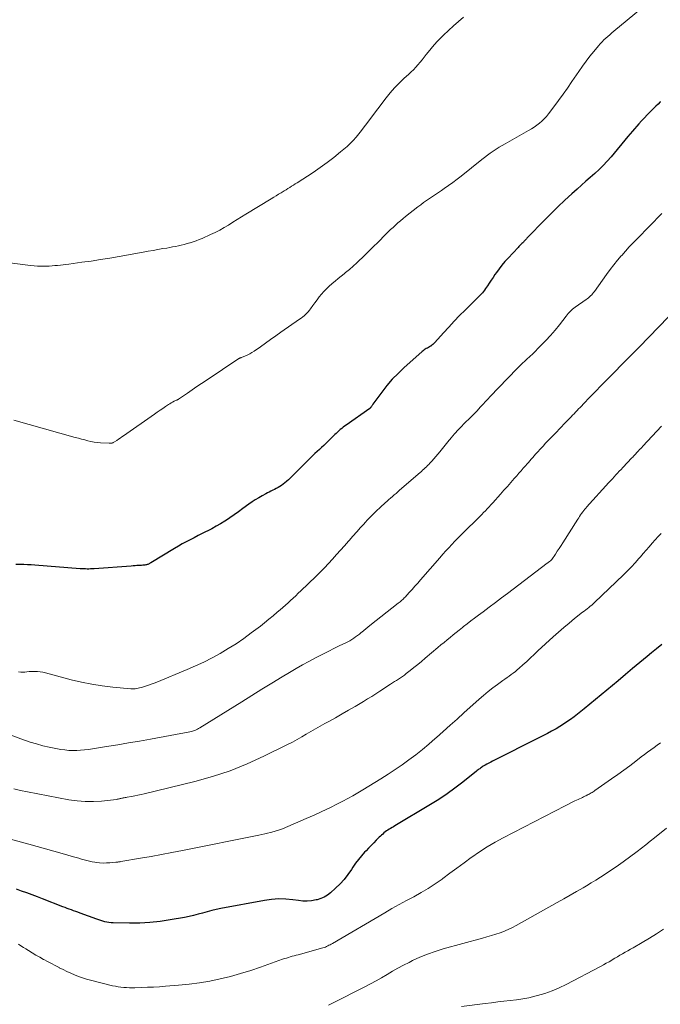
# Model space of a CAD drawing. Units: feet. Extents: x 2030000 to 2035000, y 575000 to 579935.
# Drawn here: x 2031301 to 2031457, y 578958 to 579198 of the extents above; entities that cross this region are included whole.
import ezdxf

# ---------------------------------------------------------------- set-up
doc = ezdxf.new("R2010")
doc.units = ezdxf.units.FT
doc.header["$LTSCALE"] = 100
doc.header["$MEASUREMENT"] = 0
doc.layers.add('CONTOUR INDEX', color=32, linetype='Continuous', lineweight=25)
doc.layers.add('CONTOUR INTERMEDIATE', color=40, linetype='Continuous', lineweight=15)

msp = doc.modelspace()

# ---------------------------------------------------------------- linework, layer by layer
at = {"layer": 'CONTOUR INDEX', "flags": 128}
for points, elevation in [([(2031457.28, 579178), (2031457.17, 579177.9), (2031456.66, 579177.37), (2031456.14, 579176.85), (2031455.62, 579176.33), (2031455.1, 579175.81), (2031454.72, 579175.43), (2031454.02, 579174.72), (2031453.33, 579174), (2031452.65, 579173.27), (2031451.98, 579172.53), (2031451.51, 579171.99), (2031450.95, 579171.35), (2031450.4, 579170.72), (2031449.86, 579170.08), (2031449.32, 579169.44), (2031445.24, 579164.53), (2031444.29, 579163.45), (2031443.32, 579162.4), (2031442.29, 579161.4), (2031441.23, 579160.43), (2031440.15, 579159.48), (2031439.07, 579158.54), (2031438, 579157.58), (2031436.92, 579156.63), (2031435.62, 579155.46), (2031433.91, 579153.89), (2031432.23, 579152.31), (2031430.58, 579150.69), (2031428.95, 579149.04), (2031424.84, 579144.79), (2031424.7, 579144.63), (2031424.55, 579144.48), (2031424.4, 579144.33), (2031424.25, 579144.17), (2031424.1, 579144.02), (2031423.96, 579143.87), (2031423.81, 579143.72), (2031423.66, 579143.56), (2031423.47, 579143.37), (2031423.23, 579143.12), (2031422.99, 579142.86), (2031422.75, 579142.61), (2031422.51, 579142.36), (2031420.09, 579139.78), (2031419.33, 579138.94), (2031418.6, 579138.08), (2031417.91, 579137.19), (2031417.24, 579136.28), (2031416.89, 579135.78), (2031416.42, 579135.1), (2031415.95, 579134.41), (2031415.49, 579133.72), (2031415.04, 579133.03), (2031414.62, 579132.39), (2031414.37, 579132.02), (2031414.1, 579131.66), (2031413.81, 579131.32), (2031413.52, 579130.99), (2031413.21, 579130.66), (2031412.89, 579130.34), (2031412.58, 579130.03), (2031412.26, 579129.71), (2031409.62, 579127.13), (2031408.27, 579125.78), (2031406.93, 579124.41), (2031405.63, 579123.01), (2031404.34, 579121.6), (2031402.23, 579119.23), (2031402, 579118.99), (2031401.76, 579118.77), (2031401.51, 579118.57), (2031401.24, 579118.38), (2031401.2, 579118.35), (2031400.94, 579118.19), (2031400.67, 579118.03), (2031400.41, 579117.88), (2031400.14, 579117.74), (2031399.87, 579117.59), (2031399.62, 579117.43), (2031399.38, 579117.24), (2031399.14, 579117.05), (2031394.69, 579113.09), (2031393.24, 579111.7), (2031391.85, 579110.26), (2031390.55, 579108.74), (2031389.32, 579107.16), (2031387.13, 579104.17), (2031387.04, 579104.04), (2031386.94, 579103.91), (2031386.85, 579103.78), (2031386.76, 579103.65), (2031386.65, 579103.5), (2031386.61, 579103.44), (2031386.57, 579103.38), (2031386.53, 579103.33), (2031386.48, 579103.27), (2031386.41, 579103.19), (2031386.33, 579103.11), (2031380.57, 579099.11), (2031380.21, 579098.85), (2031379.85, 579098.58), (2031379.51, 579098.29), (2031379.17, 579098), (2031378.84, 579097.7), (2031378.51, 579097.4), (2031378.18, 579097.09), (2031377.86, 579096.78), (2031375.64, 579094.64), (2031375.12, 579094.14), (2031374.59, 579093.64), (2031374.06, 579093.15), (2031373.53, 579092.67), (2031372.99, 579092.18), (2031372.47, 579091.69), (2031371.95, 579091.18), (2031371.44, 579090.67), (2031367.76, 579086.96), (2031367.36, 579086.56), (2031366.95, 579086.17), (2031366.53, 579085.78), (2031366.11, 579085.41), (2031366, 579085.32), (2031365.62, 579085), (2031365.23, 579084.7), (2031364.82, 579084.41), (2031364.41, 579084.14), (2031364.38, 579084.12), (2031363.97, 579083.88), (2031363.55, 579083.64), (2031363.12, 579083.42), (2031362.69, 579083.2), (2031362.25, 579082.99), (2031361.82, 579082.78), (2031361.39, 579082.56), (2031360.96, 579082.34), (2031360.1, 579081.88), (2031359.26, 579081.41), (2031358.43, 579080.91), (2031357.63, 579080.37), (2031356.84, 579079.82), (2031355.4, 579078.76), (2031354.35, 579077.99), (2031353.29, 579077.24), (2031352.21, 579076.5), (2031351.13, 579075.78), (2031351.02, 579075.72), (2031349.97, 579075.06), (2031348.91, 579074.43), (2031347.82, 579073.83), (2031346.72, 579073.26), (2031346.46, 579073.13), (2031345.48, 579072.64), (2031344.5, 579072.16), (2031343.53, 579071.66), (2031342.55, 579071.17), (2031341.59, 579070.66), (2031340.63, 579070.14), (2031339.68, 579069.6), (2031338.74, 579069.05), (2031332.96, 579065.55), (2031332.81, 579065.46), (2031332.66, 579065.38), (2031332.51, 579065.3), (2031332.36, 579065.22), (2031332.2, 579065.15), (2031332.04, 579065.1), (2031331.87, 579065.05), (2031331.71, 579065.02), (2031331.51, 579064.99), (2031331.25, 579064.96), (2031330.98, 579064.93), (2031330.71, 579064.91), (2031330.45, 579064.89), (2031330.04, 579064.87), (2031329.57, 579064.84), (2031329.1, 579064.82), (2031328.62, 579064.79), (2031328.15, 579064.75), (2031319.11, 579064.07), (2031318.69, 579064.05), (2031318.27, 579064.03), (2031317.85, 579064.02), (2031317.43, 579064.02), (2031317, 579064.04), (2031316.58, 579064.05), (2031316.16, 579064.08), (2031315.74, 579064.1), (2031304.69, 579064.96), (2031303.79, 579065.02), (2031302.89, 579065.07), (2031301.99, 579065.09), (2031301.09, 579065.1), (2031300.02, 579065.1)], 800), ([(2031457.57, 579045.58), (2031456.33, 579044.58), (2031455.09, 579043.58), (2031454, 579042.67), (2031452.23, 579041.21), (2031450.46, 579039.74), (2031448.69, 579038.27), (2031446.92, 579036.8), (2031438.68, 579029.95), (2031437.86, 579029.29), (2031437.03, 579028.63), (2031436.18, 579027.99), (2031435.33, 579027.36), (2031434.46, 579026.76), (2031433.58, 579026.17), (2031432.69, 579025.62), (2031431.78, 579025.08), (2031431.68, 579025.02), (2031430.71, 579024.48), (2031429.73, 579023.94), (2031428.75, 579023.43), (2031427.76, 579022.92), (2031416.31, 579017.18), (2031415.85, 579016.95), (2031415.39, 579016.7), (2031414.93, 579016.45), (2031414.47, 579016.19), (2031414.01, 579015.93), (2031413.79, 579015.79), (2031413.58, 579015.65), (2031413.38, 579015.51), (2031413.17, 579015.35), (2031412.98, 579015.19), (2031412.78, 579015.03), (2031412.58, 579014.87), (2031412.38, 579014.72), (2031409.03, 579012.04), (2031407.13, 579010.59), (2031405.19, 579009.19), (2031403.19, 579007.87), (2031401.16, 579006.59), (2031392.49, 579001.41), (2031392.14, 579001.21), (2031391.79, 579001), (2031391.44, 579000.8), (2031391.09, 579000.59), (2031391.05, 579000.57), (2031390.73, 579000.37), (2031390.41, 579000.16), (2031390.1, 578999.93), (2031389.8, 578999.68), (2031389.51, 578999.42), (2031389.23, 578999.16), (2031388.95, 578998.89), (2031388.67, 578998.62), (2031387.95, 578997.91), (2031387.32, 578997.28), (2031386.69, 578996.64), (2031386.07, 578996), (2031385.45, 578995.36), (2031385.09, 578994.98), (2031384.32, 578994.12), (2031383.58, 578993.24), (2031382.9, 578992.31), (2031382.25, 578991.35), (2031381.87, 578990.76), (2031381.02, 578989.53), (2031380.1, 578988.34), (2031379.09, 578987.24), (2031378.02, 578986.19), (2031376.75, 578985.05), (2031376.03, 578984.49), (2031375.26, 578984.01), (2031374.42, 578983.67), (2031373.55, 578983.4), (2031373.24, 578983.34), (2031372.17, 578983.17), (2031371.1, 578983.07), (2031370.03, 578983.09), (2031368.95, 578983.19), (2031367.62, 578983.39), (2031365.88, 578983.55), (2031364.14, 578983.6), (2031362.4, 578983.48), (2031360.67, 578983.24), (2031350.03, 578981.24), (2031348.91, 578981.01), (2031347.8, 578980.76), (2031346.69, 578980.47), (2031345.59, 578980.16), (2031344.49, 578979.85), (2031343.39, 578979.57), (2031342.27, 578979.33), (2031341.15, 578979.11), (2031337.65, 578978.49), (2031335.19, 578978.12), (2031332.71, 578977.85), (2031330.23, 578977.72), (2031327.73, 578977.69), (2031323.77, 578977.75), (2031323.25, 578977.77), (2031322.74, 578977.83), (2031322.24, 578977.92), (2031321.73, 578978.04), (2031321.24, 578978.18), (2031320.74, 578978.33), (2031320.25, 578978.49), (2031319.76, 578978.66), (2031315.68, 578980.16), (2031315.16, 578980.36), (2031314.63, 578980.55), (2031314.11, 578980.73), (2031313.59, 578980.92), (2031313.06, 578981.11), (2031312.54, 578981.3), (2031312.02, 578981.5), (2031311.5, 578981.7), (2031306.56, 578983.6), (2031305.28, 578984.09), (2031304, 578984.58), (2031302.71, 578985.05), (2031301.42, 578985.52), (2031300.18, 578985.97)], 780)]:
    msp.add_lwpolyline(points, dxfattribs=dict(at, elevation=elevation))
at = {"layer": 'CONTOUR INTERMEDIATE', "flags": 128}
for points, elevation in [([(2031454.24, 579202.05), (2031445.87, 579195.1), (2031445.38, 579194.68), (2031444.89, 579194.27), (2031444.41, 579193.84), (2031443.93, 579193.42), (2031443.46, 579192.98), (2031443.01, 579192.52), (2031442.58, 579192.05), (2031442.16, 579191.57), (2031441.03, 579190.2), (2031440.07, 579189), (2031439.13, 579187.79), (2031438.23, 579186.56), (2031437.35, 579185.3), (2031435.67, 579182.83), (2031434.6, 579181.27), (2031433.51, 579179.73), (2031432.39, 579178.2), (2031431.26, 579176.69), (2031429.94, 579174.94), (2031429.44, 579174.33), (2031428.91, 579173.75), (2031428.33, 579173.21), (2031427.73, 579172.69), (2031427.1, 579172.22), (2031426.45, 579171.76), (2031425.78, 579171.34), (2031425.1, 579170.93), (2031419.36, 579167.7), (2031418.61, 579167.27), (2031417.88, 579166.82), (2031417.16, 579166.35), (2031416.44, 579165.87), (2031415.74, 579165.37), (2031415.04, 579164.86), (2031414.36, 579164.34), (2031413.68, 579163.81), (2031408.65, 579159.81), (2031407.63, 579159.02), (2031406.61, 579158.25), (2031405.56, 579157.49), (2031404.51, 579156.75), (2031403.83, 579156.29), (2031403.1, 579155.79), (2031402.38, 579155.3), (2031401.65, 579154.81), (2031400.92, 579154.33), (2031400.19, 579153.83), (2031399.47, 579153.33), (2031398.77, 579152.81), (2031398.07, 579152.27), (2031395.1, 579149.94), (2031394.47, 579149.44), (2031393.84, 579148.92), (2031393.23, 579148.39), (2031392.63, 579147.85), (2031392.03, 579147.3), (2031391.44, 579146.74), (2031390.86, 579146.18), (2031390.28, 579145.61), (2031388.28, 579143.59), (2031387.3, 579142.61), (2031386.32, 579141.64), (2031385.32, 579140.68), (2031384.32, 579139.72), (2031384.03, 579139.44), (2031383.16, 579138.64), (2031382.28, 579137.85), (2031381.38, 579137.07), (2031380.47, 579136.32), (2031380.1, 579136.01), (2031379.36, 579135.42), (2031378.63, 579134.82), (2031377.9, 579134.22), (2031377.17, 579133.61), (2031377.08, 579133.54), (2031376.42, 579132.95), (2031375.78, 579132.35), (2031375.17, 579131.7), (2031374.59, 579131.04), (2031374.03, 579130.35), (2031373.48, 579129.65), (2031372.96, 579128.94), (2031372.44, 579128.22), (2031371.9, 579127.45), (2031371.63, 579127.08), (2031371.34, 579126.73), (2031371.02, 579126.39), (2031370.69, 579126.08), (2031370.34, 579125.77), (2031369.99, 579125.48), (2031369.62, 579125.2), (2031369.25, 579124.93), (2031364.69, 579121.72), (2031363.43, 579120.84), (2031362.17, 579119.96), (2031360.91, 579119.08), (2031359.66, 579118.21), (2031358.13, 579117.14), (2031357.62, 579116.82), (2031357.1, 579116.51), (2031356.57, 579116.24), (2031356.02, 579116), (2031355.07, 579115.6), (2031354.99, 579115.57), (2031354.91, 579115.53), (2031354.83, 579115.5), (2031354.75, 579115.47), (2031354.67, 579115.43), (2031354.59, 579115.4), (2031354.52, 579115.35), (2031354.44, 579115.31), (2031346.48, 579110.01), (2031345.33, 579109.24), (2031344.18, 579108.47), (2031343.03, 579107.7), (2031341.89, 579106.92), (2031339.72, 579105.44), (2031339.66, 579105.4), (2031339.61, 579105.37), (2031339.54, 579105.33), (2031339.48, 579105.3), (2031339.42, 579105.27), (2031339.36, 579105.23), (2031339.3, 579105.2), (2031339.23, 579105.17), (2031338.62, 579104.9), (2031338.26, 579104.72), (2031337.9, 579104.53), (2031337.56, 579104.32), (2031337.22, 579104.1), (2031336.54, 579103.63), (2031335.87, 579103.17), (2031335.19, 579102.7), (2031334.52, 579102.24), (2031333.85, 579101.77), (2031326.29, 579096.5), (2031325.88, 579096.22), (2031325.47, 579095.94), (2031325.06, 579095.66), (2031324.65, 579095.38), (2031324.1, 579095.02), (2031323.95, 579094.93), (2031323.8, 579094.85), (2031323.64, 579094.79), (2031323.48, 579094.73), (2031323.31, 579094.69), (2031323.15, 579094.67), (2031322.98, 579094.66), (2031322.8, 579094.66), (2031320.7, 579094.79), (2031319.91, 579094.86), (2031319.13, 579094.96), (2031318.35, 579095.11), (2031317.58, 579095.28), (2031316.81, 579095.47), (2031316.05, 579095.67), (2031315.28, 579095.88), (2031314.52, 579096.09), (2031299.57, 579100.31)], 804), ([(2031409.24, 579198.54), (2031407.98, 579197.49), (2031406.74, 579196.41), (2031405.53, 579195.3), (2031404.34, 579194.17), (2031403.67, 579193.5), (2031402.85, 579192.67), (2031402.06, 579191.81), (2031401.3, 579190.92), (2031400.56, 579190.01), (2031400.11, 579189.42), (2031399.62, 579188.79), (2031399.12, 579188.16), (2031398.62, 579187.54), (2031398.11, 579186.92), (2031397.59, 579186.32), (2031397.05, 579185.74), (2031396.48, 579185.18), (2031395.9, 579184.64), (2031394.68, 579183.56), (2031393.5, 579182.46), (2031392.38, 579181.32), (2031391.33, 579180.11), (2031390.32, 579178.85), (2031386.29, 579173.48), (2031385.65, 579172.63), (2031385.01, 579171.78), (2031384.36, 579170.93), (2031383.72, 579170.08), (2031383.05, 579169.26), (2031382.34, 579168.47), (2031381.58, 579167.72), (2031380.8, 579167.01), (2031379.23, 579165.69), (2031377.61, 579164.37), (2031375.96, 579163.09), (2031374.26, 579161.88), (2031372.53, 579160.71), (2031368.61, 579158.18), (2031368.17, 579157.89), (2031367.72, 579157.6), (2031367.27, 579157.31), (2031366.82, 579157.03), (2031366.37, 579156.74), (2031365.92, 579156.46), (2031365.47, 579156.18), (2031365.01, 579155.9), (2031364.72, 579155.73), (2031364.12, 579155.36), (2031363.51, 579155), (2031362.91, 579154.63), (2031362.31, 579154.26), (2031356.12, 579150.49), (2031355.07, 579149.84), (2031354.01, 579149.18), (2031352.96, 579148.53), (2031351.91, 579147.86), (2031350.84, 579147.23), (2031349.76, 579146.62), (2031348.66, 579146.06), (2031347.53, 579145.53), (2031345.46, 579144.62), (2031344.75, 579144.32), (2031344.03, 579144.04), (2031343.31, 579143.79), (2031342.57, 579143.56), (2031342.48, 579143.53), (2031341.78, 579143.33), (2031341.08, 579143.15), (2031340.38, 579142.98), (2031339.68, 579142.82), (2031338.97, 579142.67), (2031338.26, 579142.53), (2031337.55, 579142.4), (2031336.84, 579142.27), (2031335.87, 579142.11), (2031334.68, 579141.9), (2031333.49, 579141.7), (2031332.29, 579141.48), (2031331.1, 579141.27), (2031325.19, 579140.2), (2031322.93, 579139.81), (2031320.66, 579139.44), (2031318.39, 579139.1), (2031316.12, 579138.78), (2031312.92, 579138.35), (2031312.24, 579138.26), (2031311.57, 579138.18), (2031310.89, 579138.1), (2031310.22, 579138.03), (2031309.54, 579137.97), (2031308.86, 579137.92), (2031308.18, 579137.88), (2031307.5, 579137.84), (2031307.09, 579137.83), (2031306.21, 579137.81), (2031305.33, 579137.83), (2031304.45, 579137.89), (2031303.57, 579137.98), (2031297.94, 579138.72)], 808), ([(2031457.56, 579150.66), (2031451.55, 579144.51), (2031450.59, 579143.52), (2031449.65, 579142.52), (2031448.72, 579141.5), (2031447.81, 579140.48), (2031447.71, 579140.37), (2031446.77, 579139.27), (2031445.86, 579138.16), (2031444.98, 579137.01), (2031444.13, 579135.85), (2031441.16, 579131.68), (2031440.95, 579131.39), (2031440.72, 579131.12), (2031440.48, 579130.85), (2031440.23, 579130.6), (2031439.96, 579130.36), (2031439.69, 579130.13), (2031439.41, 579129.91), (2031439.12, 579129.7), (2031436.42, 579127.81), (2031436.11, 579127.58), (2031435.81, 579127.35), (2031435.53, 579127.09), (2031435.26, 579126.83), (2031435, 579126.55), (2031434.74, 579126.27), (2031434.5, 579125.98), (2031434.26, 579125.68), (2031432.62, 579123.57), (2031431.54, 579122.25), (2031430.44, 579120.95), (2031429.29, 579119.7), (2031428.1, 579118.47), (2031426.03, 579116.42), (2031425.85, 579116.24), (2031425.67, 579116.07), (2031425.49, 579115.91), (2031425.31, 579115.74), (2031425.12, 579115.58), (2031424.94, 579115.41), (2031424.76, 579115.24), (2031424.58, 579115.07), (2031423.23, 579113.79), (2031422.39, 579112.97), (2031421.55, 579112.14), (2031420.73, 579111.3), (2031419.91, 579110.45), (2031415.72, 579106.05), (2031415.16, 579105.45), (2031414.6, 579104.85), (2031414.04, 579104.24), (2031413.48, 579103.63), (2031412.83, 579102.91), (2031412.61, 579102.66), (2031412.38, 579102.42), (2031412.15, 579102.17), (2031411.91, 579101.93), (2031411.68, 579101.69), (2031411.44, 579101.45), (2031411.2, 579101.21), (2031410.96, 579100.98), (2031409.39, 579099.45), (2031408.62, 579098.68), (2031407.87, 579097.9), (2031407.15, 579097.1), (2031406.43, 579096.29), (2031406.35, 579096.19), (2031405.69, 579095.41), (2031405.05, 579094.62), (2031404.41, 579093.83), (2031403.78, 579093.03), (2031403.45, 579092.62), (2031402.98, 579092.03), (2031402.5, 579091.45), (2031402, 579090.88), (2031401.49, 579090.32), (2031401.03, 579089.82), (2031400.74, 579089.52), (2031400.45, 579089.23), (2031400.16, 579088.94), (2031399.86, 579088.65), (2031399.55, 579088.37), (2031399.25, 579088.09), (2031398.94, 579087.82), (2031398.63, 579087.54), (2031393.64, 579083.21), (2031393.21, 579082.83), (2031392.77, 579082.45), (2031392.33, 579082.08), (2031391.88, 579081.71), (2031391.44, 579081.33), (2031391, 579080.95), (2031390.57, 579080.57), (2031390.14, 579080.18), (2031388.96, 579079.08), (2031387.95, 579078.13), (2031386.96, 579077.16), (2031386, 579076.17), (2031385.05, 579075.16), (2031385.03, 579075.14), (2031384.09, 579074.1), (2031383.16, 579073.06), (2031382.23, 579072.02), (2031381.31, 579070.97), (2031381.17, 579070.81), (2031380.2, 579069.71), (2031379.23, 579068.61), (2031378.26, 579067.52), (2031377.27, 579066.44), (2031376.28, 579065.36), (2031375.27, 579064.3), (2031374.24, 579063.26), (2031373.2, 579062.23), (2031369.54, 579058.69), (2031368.92, 579058.1), (2031368.3, 579057.51), (2031367.68, 579056.94), (2031367.05, 579056.37), (2031366.41, 579055.8), (2031365.77, 579055.24), (2031365.14, 579054.67), (2031364.5, 579054.11), (2031363.78, 579053.48), (2031362.77, 579052.61), (2031361.75, 579051.76), (2031360.71, 579050.93), (2031359.66, 579050.11), (2031357.45, 579048.43), (2031355.62, 579047.1), (2031353.76, 579045.82), (2031351.84, 579044.62), (2031349.9, 579043.46), (2031347.91, 579042.38), (2031345.9, 579041.35), (2031343.85, 579040.4), (2031341.77, 579039.49), (2031334.43, 579036.46), (2031333.74, 579036.18), (2031333.05, 579035.92), (2031332.34, 579035.67), (2031331.63, 579035.44), (2031330.9, 579035.21), (2031330.55, 579035.11), (2031330.21, 579035.02), (2031329.86, 579034.95), (2031329.5, 579034.89), (2031329.15, 579034.85), (2031328.79, 579034.83), (2031328.44, 579034.83), (2031328.08, 579034.85), (2031323.66, 579035.25), (2031321.1, 579035.54), (2031318.56, 579035.92), (2031316.05, 579036.43), (2031313.54, 579037.03), (2031307.24, 579038.7), (2031306.59, 579038.84), (2031305.93, 579038.96), (2031305.27, 579039.02), (2031304.6, 579039.04), (2031304.3, 579039.04), (2031303.78, 579039.03), (2031303.26, 579039.01), (2031302.74, 579038.97), (2031302.22, 579038.91), (2031301.71, 579038.88), (2031301.2, 579038.88), (2031300.69, 579038.95)], 796), ([(2031461.61, 579127.93), (2031452.04, 579118.09), (2031451.48, 579117.52), (2031450.91, 579116.94), (2031450.35, 579116.37), (2031449.79, 579115.8), (2031449.22, 579115.23), (2031448.66, 579114.66), (2031448.09, 579114.08), (2031447.52, 579113.51), (2031447.3, 579113.29), (2031446.62, 579112.6), (2031445.94, 579111.92), (2031445.26, 579111.23), (2031444.59, 579110.55), (2031442.59, 579108.53), (2031441.64, 579107.55), (2031440.68, 579106.58), (2031439.74, 579105.6), (2031438.79, 579104.61), (2031437.64, 579103.41), (2031437.27, 579103.03), (2031436.91, 579102.64), (2031436.54, 579102.26), (2031436.18, 579101.88), (2031435.81, 579101.49), (2031435.44, 579101.11), (2031435.08, 579100.73), (2031434.71, 579100.35), (2031434.27, 579099.91), (2031433.69, 579099.3), (2031433.1, 579098.7), (2031432.52, 579098.09), (2031431.94, 579097.49), (2031429.66, 579095.1), (2031429.17, 579094.59), (2031428.69, 579094.08), (2031428.22, 579093.56), (2031427.75, 579093.04), (2031427.51, 579092.78), (2031427.16, 579092.39), (2031426.81, 579091.99), (2031426.46, 579091.6), (2031426.11, 579091.2), (2031425.76, 579090.8), (2031425.41, 579090.41), (2031425.06, 579090.01), (2031424.71, 579089.62), (2031424.33, 579089.19), (2031423.8, 579088.58), (2031423.26, 579087.97), (2031422.73, 579087.36), (2031422.2, 579086.75), (2031421.6, 579086.06), (2031420.77, 579085.1), (2031419.93, 579084.15), (2031419.09, 579083.2), (2031418.24, 579082.25), (2031416.35, 579080.15), (2031415.91, 579079.67), (2031415.47, 579079.18), (2031415.02, 579078.7), (2031414.57, 579078.23), (2031414.11, 579077.76), (2031413.65, 579077.29), (2031413.19, 579076.82), (2031412.73, 579076.36), (2031409.46, 579073.15), (2031408.68, 579072.37), (2031407.91, 579071.59), (2031407.14, 579070.81), (2031406.37, 579070.02), (2031405.62, 579069.22), (2031404.87, 579068.42), (2031404.14, 579067.6), (2031403.41, 579066.77), (2031398.72, 579061.36), (2031398.04, 579060.59), (2031397.36, 579059.81), (2031396.67, 579059.05), (2031395.98, 579058.28), (2031394.97, 579057.17), (2031394.78, 579056.97), (2031394.58, 579056.77), (2031394.38, 579056.58), (2031394.17, 579056.39), (2031393.96, 579056.21), (2031393.75, 579056.02), (2031393.53, 579055.85), (2031393.31, 579055.67), (2031386.39, 579050.24), (2031385.89, 579049.84), (2031385.38, 579049.43), (2031384.88, 579049.02), (2031384.38, 579048.61), (2031384.26, 579048.51), (2031383.82, 579048.15), (2031383.37, 579047.8), (2031382.91, 579047.47), (2031382.45, 579047.14), (2031381.97, 579046.83), (2031381.49, 579046.54), (2031380.99, 579046.27), (2031380.48, 579046.01), (2031378.91, 579045.26), (2031377.62, 579044.63), (2031376.33, 579043.99), (2031375.05, 579043.34), (2031373.77, 579042.68), (2031373.11, 579042.34), (2031371.52, 579041.49), (2031369.93, 579040.63), (2031368.36, 579039.73), (2031366.81, 579038.81), (2031364.97, 579037.7), (2031362.5, 579036.21), (2031360.04, 579034.71), (2031357.59, 579033.2), (2031355.14, 579031.68), (2031344.88, 579025.29), (2031344.59, 579025.12), (2031344.3, 579024.96), (2031344, 579024.82), (2031343.7, 579024.69), (2031343.39, 579024.58), (2031343.08, 579024.48), (2031342.76, 579024.4), (2031342.43, 579024.33), (2031332.9, 579022.57), (2031330.22, 579022.09), (2031327.54, 579021.62), (2031324.86, 579021.17), (2031322.17, 579020.74), (2031318.71, 579020.2), (2031317.75, 579020.06), (2031316.79, 579019.95), (2031315.83, 579019.87), (2031314.86, 579019.81), (2031313.9, 579019.79), (2031312.93, 579019.82), (2031311.98, 579019.91), (2031311.02, 579020.04), (2031309.75, 579020.26), (2031308.17, 579020.57), (2031306.61, 579020.93), (2031305.06, 579021.37), (2031303.53, 579021.85), (2031301.21, 579022.65), (2031298.64, 579023.57)], 792), ([(2031457.55, 579098.83), (2031452.94, 579093.93), (2031452.69, 579093.66), (2031452.43, 579093.39), (2031452.18, 579093.12), (2031451.93, 579092.85), (2031451.8, 579092.72), (2031451.61, 579092.51), (2031451.42, 579092.31), (2031451.24, 579092.11), (2031451.05, 579091.91), (2031450.86, 579091.71), (2031450.68, 579091.51), (2031450.49, 579091.31), (2031450.3, 579091.11), (2031448.06, 579088.74), (2031447.64, 579088.29), (2031447.21, 579087.84), (2031446.79, 579087.39), (2031446.37, 579086.94), (2031445.95, 579086.49), (2031445.53, 579086.04), (2031445.12, 579085.58), (2031444.7, 579085.13), (2031439.25, 579079.09), (2031439.12, 579078.95), (2031439, 579078.81), (2031438.88, 579078.67), (2031438.75, 579078.52), (2031438.64, 579078.38), (2031438.52, 579078.23), (2031438.41, 579078.08), (2031438.3, 579077.93), (2031438.02, 579077.55), (2031437.78, 579077.2), (2031437.54, 579076.86), (2031437.31, 579076.5), (2031437.08, 579076.15), (2031433.45, 579070.43), (2031433, 579069.73), (2031432.55, 579069.04), (2031432.09, 579068.34), (2031431.63, 579067.65), (2031430.76, 579066.36), (2031430.73, 579066.31), (2031430.69, 579066.27), (2031430.66, 579066.23), (2031430.62, 579066.19), (2031430.58, 579066.16), (2031430.54, 579066.12), (2031430.5, 579066.09), (2031430.46, 579066.05), (2031430.23, 579065.89), (2031430.07, 579065.77), (2031429.92, 579065.65), (2031429.76, 579065.54), (2031429.61, 579065.42), (2031419.96, 579058.09), (2031418.47, 579056.96), (2031416.99, 579055.84), (2031415.5, 579054.72), (2031414, 579053.61), (2031412.84, 579052.74), (2031411.93, 579052.06), (2031411.02, 579051.37), (2031410.12, 579050.67), (2031409.22, 579049.97), (2031408.94, 579049.75), (2031408.19, 579049.15), (2031407.44, 579048.56), (2031406.69, 579047.96), (2031405.94, 579047.35), (2031405.2, 579046.75), (2031404.46, 579046.14), (2031403.72, 579045.52), (2031402.99, 579044.91), (2031399.85, 579042.25), (2031398.95, 579041.49), (2031398.04, 579040.74), (2031397.12, 579040), (2031396.19, 579039.27), (2031395.25, 579038.53), (2031394.79, 579038.18), (2031394.32, 579037.84), (2031393.85, 579037.51), (2031393.37, 579037.19), (2031392.89, 579036.87), (2031392.4, 579036.56), (2031391.92, 579036.25), (2031391.44, 579035.93), (2031388.83, 579034.25), (2031387.83, 579033.61), (2031386.82, 579032.98), (2031385.81, 579032.36), (2031384.79, 579031.74), (2031382.78, 579030.54), (2031381.18, 579029.6), (2031379.58, 579028.68), (2031377.96, 579027.77), (2031376.34, 579026.89), (2031375.38, 579026.36), (2031374.24, 579025.74), (2031373.1, 579025.1), (2031371.98, 579024.44), (2031370.87, 579023.77), (2031369.75, 579023.1), (2031368.62, 579022.46), (2031367.47, 579021.84), (2031366.31, 579021.25), (2031360.54, 579018.38), (2031356.43, 579016.51), (2031352.26, 579014.83), (2031347.99, 579013.43), (2031343.64, 579012.22), (2031331.36, 579009.23), (2031330.58, 579009.05), (2031329.8, 579008.88), (2031329.01, 579008.73), (2031328.23, 579008.59), (2031327.14, 579008.4), (2031326.9, 579008.36), (2031326.65, 579008.31), (2031326.41, 579008.27), (2031326.16, 579008.22), (2031326.04, 579008.19), (2031325.86, 579008.15), (2031325.67, 579008.11), (2031325.49, 579008.06), (2031325.31, 579008.01), (2031325.12, 579007.96), (2031324.94, 579007.92), (2031324.75, 579007.89), (2031324.57, 579007.87), (2031320.94, 579007.47), (2031318.94, 579007.35), (2031316.95, 579007.34), (2031314.96, 579007.5), (2031312.98, 579007.78), (2031302.84, 579009.69), (2031301.17, 579010.04), (2031299.52, 579010.45)], 788), ([(2031457.41, 579072.71), (2031456.66, 579071.91), (2031455.93, 579071.1), (2031455.21, 579070.28), (2031454.49, 579069.46), (2031453.77, 579068.64), (2031453.06, 579067.81), (2031452.35, 579066.98), (2031451.99, 579066.57), (2031451.09, 579065.54), (2031450.17, 579064.54), (2031449.22, 579063.56), (2031448.25, 579062.6), (2031441.2, 579055.87), (2031440.85, 579055.55), (2031440.5, 579055.23), (2031440.14, 579054.93), (2031439.77, 579054.63), (2031439.39, 579054.34), (2031439.02, 579054.05), (2031438.64, 579053.76), (2031438.27, 579053.47), (2031436.32, 579051.93), (2031434.98, 579050.85), (2031433.66, 579049.75), (2031432.37, 579048.63), (2031431.09, 579047.48), (2031427.37, 579044.04), (2031426.45, 579043.2), (2031425.54, 579042.36), (2031424.63, 579041.51), (2031423.71, 579040.68), (2031422.81, 579039.84), (2031422.34, 579039.43), (2031421.86, 579039.03), (2031421.36, 579038.64), (2031420.86, 579038.27), (2031420.35, 579037.9), (2031419.84, 579037.54), (2031419.33, 579037.17), (2031418.82, 579036.81), (2031417.5, 579035.87), (2031416.35, 579035.02), (2031415.21, 579034.14), (2031414.11, 579033.22), (2031413.02, 579032.28), (2031409.31, 579028.94), (2031407.63, 579027.44), (2031405.96, 579025.94), (2031404.28, 579024.44), (2031402.6, 579022.94), (2031402.32, 579022.69), (2031400.77, 579021.34), (2031399.18, 579020.02), (2031397.57, 579018.75), (2031395.92, 579017.51), (2031394.25, 579016.31), (2031392.56, 579015.14), (2031390.83, 579014.01), (2031389.09, 579012.91), (2031384.65, 579010.18), (2031383.45, 579009.46), (2031382.24, 579008.76), (2031381.01, 579008.09), (2031379.78, 579007.44), (2031378.49, 579006.77), (2031376.6, 579005.83), (2031374.69, 579004.91), (2031372.76, 579004.03), (2031370.82, 579003.18), (2031365.03, 579000.72), (2031364.79, 579000.62), (2031364.54, 579000.52), (2031364.3, 579000.43), (2031364.05, 579000.33), (2031363.8, 579000.25), (2031363.54, 579000.17), (2031363.29, 579000.09), (2031363.03, 579000.02), (2031362.14, 578999.79), (2031361.43, 578999.61), (2031360.72, 578999.44), (2031360.01, 578999.29), (2031359.3, 578999.14), (2031340.66, 578995.39), (2031338.11, 578994.89), (2031335.56, 578994.41), (2031333.01, 578993.96), (2031330.45, 578993.51), (2031325.63, 578992.71), (2031325.48, 578992.68), (2031325.33, 578992.66), (2031325.19, 578992.63), (2031325.04, 578992.61), (2031324.89, 578992.59), (2031324.74, 578992.57), (2031324.59, 578992.55), (2031324.44, 578992.54), (2031322.95, 578992.4), (2031322.12, 578992.36), (2031321.28, 578992.35), (2031320.45, 578992.41), (2031319.62, 578992.5), (2031319.29, 578992.54), (2031318.63, 578992.65), (2031317.98, 578992.78), (2031317.33, 578992.94), (2031316.68, 578993.12), (2031316.04, 578993.31), (2031315.39, 578993.5), (2031314.75, 578993.68), (2031314.1, 578993.87), (2031311.32, 578994.66), (2031309.28, 578995.23), (2031307.24, 578995.8), (2031305.2, 578996.37), (2031303.15, 578996.93), (2031293.62, 578999.53)], 784), ([(2031457.25, 579021.68), (2031456.47, 579021.1), (2031455.69, 579020.53), (2031454.91, 579019.95), (2031454.13, 579019.37), (2031453.35, 579018.78), (2031452.58, 579018.2), (2031451.22, 579017.17), (2031449.76, 579016.07), (2031448.3, 579014.99), (2031446.82, 579013.92), (2031445.33, 579012.86), (2031441.28, 579010.02), (2031441.05, 579009.86), (2031440.82, 579009.71), (2031440.58, 579009.57), (2031440.35, 579009.43), (2031440.11, 579009.3), (2031439.86, 579009.16), (2031439.62, 579009.04), (2031439.37, 579008.91), (2031439.32, 579008.89), (2031439.05, 579008.75), (2031438.77, 579008.62), (2031438.5, 579008.49), (2031438.22, 579008.36), (2031437.18, 579007.87), (2031436.39, 579007.49), (2031435.59, 579007.1), (2031434.81, 579006.71), (2031434.02, 579006.31), (2031418.89, 578998.52), (2031416.91, 578997.45), (2031414.98, 578996.31), (2031413.1, 578995.09), (2031411.25, 578993.8), (2031411.09, 578993.67), (2031409.36, 578992.4), (2031407.62, 578991.13), (2031405.89, 578989.86), (2031404.16, 578988.59), (2031403.98, 578988.45), (2031402.32, 578987.28), (2031400.62, 578986.17), (2031398.88, 578985.13), (2031397.1, 578984.15), (2031395.31, 578983.2), (2031393.52, 578982.22), (2031391.75, 578981.23), (2031389.99, 578980.21), (2031377.24, 578972.76), (2031376.96, 578972.6), (2031376.68, 578972.45), (2031376.4, 578972.29), (2031376.12, 578972.14), (2031375.83, 578972), (2031375.54, 578971.87), (2031375.24, 578971.76), (2031374.93, 578971.67), (2031368.87, 578970.01), (2031368.4, 578969.88), (2031367.92, 578969.74), (2031367.44, 578969.61), (2031366.97, 578969.48), (2031366.49, 578969.34), (2031366.02, 578969.2), (2031365.55, 578969.05), (2031365.09, 578968.89), (2031359.73, 578966.97), (2031357.3, 578966.15), (2031354.85, 578965.39), (2031352.37, 578964.72), (2031349.87, 578964.1), (2031347.36, 578963.59), (2031344.83, 578963.15), (2031342.29, 578962.82), (2031339.73, 578962.56), (2031336.5, 578962.31), (2031335.04, 578962.21), (2031333.57, 578962.12), (2031332.11, 578962.05), (2031330.64, 578962), (2031329.08, 578961.95), (2031328.39, 578961.94), (2031327.71, 578961.94), (2031327.02, 578961.97), (2031326.33, 578962.01), (2031325.64, 578962.08), (2031324.96, 578962.17), (2031324.29, 578962.3), (2031323.61, 578962.45), (2031318.27, 578963.77), (2031317.27, 578964.04), (2031316.29, 578964.34), (2031315.32, 578964.69), (2031314.35, 578965.07), (2031313.41, 578965.48), (2031312.46, 578965.91), (2031311.53, 578966.36), (2031310.61, 578966.82), (2031310.57, 578966.85), (2031309.63, 578967.34), (2031308.69, 578967.83), (2031307.76, 578968.33), (2031306.83, 578968.83), (2031306.78, 578968.85), (2031305.84, 578969.37), (2031304.9, 578969.91), (2031303.98, 578970.46), (2031303.07, 578971.03), (2031302.48, 578971.41), (2031301.87, 578971.8), (2031301.25, 578972.18), (2031300.64, 578972.56)], 776), ([(2031458.71, 579000.86), (2031455.78, 578998.48), (2031454.74, 578997.64), (2031453.69, 578996.81), (2031452.62, 578996), (2031451.55, 578995.19), (2031448.13, 578992.65), (2031447.05, 578991.86), (2031445.96, 578991.09), (2031444.85, 578990.34), (2031443.74, 578989.61), (2031442.61, 578988.89), (2031441.48, 578988.19), (2031440.33, 578987.49), (2031439.19, 578986.81), (2031438.37, 578986.33), (2031436.81, 578985.42), (2031435.24, 578984.52), (2031433.67, 578983.63), (2031432.1, 578982.74), (2031422.08, 578977.12), (2031421.19, 578976.65), (2031420.28, 578976.2), (2031419.35, 578975.81), (2031418.41, 578975.45), (2031418.18, 578975.37), (2031417.11, 578975), (2031416.03, 578974.65), (2031414.94, 578974.32), (2031413.85, 578974.01), (2031404.22, 578971.4), (2031402.31, 578970.81), (2031400.42, 578970.16), (2031398.58, 578969.4), (2031396.77, 578968.56), (2031395.95, 578968.14), (2031394.58, 578967.44), (2031393.22, 578966.71), (2031391.88, 578965.96), (2031390.56, 578965.18), (2031389.23, 578964.4), (2031387.9, 578963.64), (2031386.54, 578962.91), (2031385.18, 578962.2), (2031377.22, 578958.17), (2031376.74, 578957.94), (2031376.26, 578957.71)], 772), ([(2031458.02, 578976.22), (2031456.32, 578975.09), (2031454.59, 578974.02), (2031452.83, 578972.99), (2031450.56, 578971.7), (2031449.92, 578971.34), (2031449.28, 578970.98), (2031448.65, 578970.61), (2031448.01, 578970.24), (2031447.37, 578969.87), (2031446.74, 578969.5), (2031446.11, 578969.13), (2031445.48, 578968.75), (2031445.4, 578968.7), (2031444.72, 578968.3), (2031444.04, 578967.91), (2031443.36, 578967.53), (2031442.67, 578967.16), (2031434.24, 578962.7), (2031432.56, 578961.89), (2031430.85, 578961.16), (2031429.09, 578960.56), (2031427.3, 578960.04), (2031426.65, 578959.87), (2031425.15, 578959.53), (2031423.65, 578959.23), (2031422.13, 578959), (2031420.61, 578958.82), (2031419.08, 578958.66), (2031417.55, 578958.49), (2031416.03, 578958.3), (2031414.5, 578958.11), (2031408.74, 578957.34)], 768)]:
    msp.add_lwpolyline(points, dxfattribs=dict(at, elevation=elevation))

doc.saveas('drawing.dxf')
